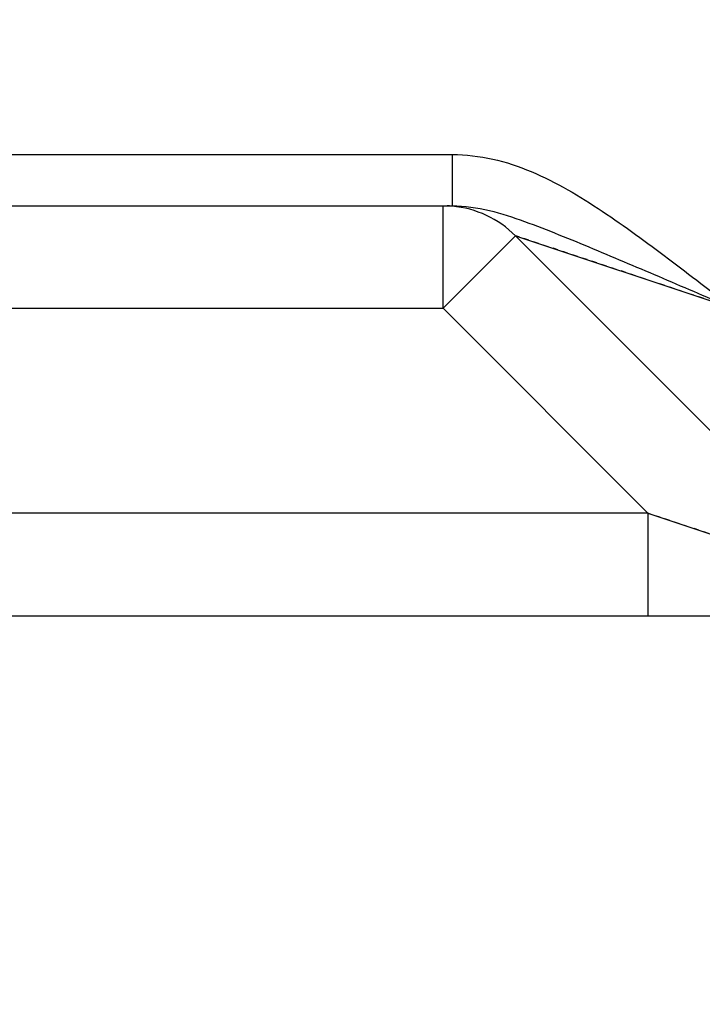
# Model space of a CAD drawing. Units: inches. Extents: x -1826 to -1106, y -1704 to -1211.
# Drawn here: x -1707 to -1694, y -1372 to -1353 of the extents above; entities that cross this region are included whole.
import ezdxf

# ---------------------------------------------------------------- set-up
doc = ezdxf.new("R2010")
doc.units = ezdxf.units.IN
doc.header["$LTSCALE"] = 0.64311
doc.header["$MEASUREMENT"] = 0
doc.header["$PDMODE"] = 3
doc.header["$PDSIZE"] = 0.3125
doc.linetypes.add('HIDDEN', pattern=[0.2, 0.1, -0.1])
doc.layers.get('0').update_dxf_attribs({"linetype": 'CONTINUOUS'})
doc.layers.get('Defpoints').update_dxf_attribs({"linetype": 'CONTINUOUS'})
doc.layers.add('BIAOZHUXIAN', color=1, linetype='CONTINUOUS', lineweight=20)
doc.layers.add('DEFAULT_2', color=8, linetype='HIDDEN')
doc.styles.get("Standard").update_dxf_attribs({"font": 'sanss___.ttf', "width": 0.8})
doc.dimstyles.new('副本 副本ISO-25', dxfattribs={"dimtxt": 4, "dimasz": 2.5, "dimexe": 0.1, "dimexo": 0.3, "dimgap": 0.2, "dimtad": 0, "dimzin": 9, "dimdsep": 46, "dimtxsty": 'Standard', "dimcen": 0, "dimclrd": 256, "dimclre": 256, "dimclrt": 256, "dimadec": 0, "dimazin": 2, "dimtfac": 1, "dimtofl": 0, "dimtmove": 0, "dimatfit": 3, "dimfxl": 0, "dimlwd": -1, "dimlwe": -1, "dimarcsym": 0})

# ---------------------------------------------------------------- blocks, each defined once
blk = doc.blocks.new('*D14')
at = {"layer": 'BIAOZHUXIAN', "transparency": 16777216}
for p, q in [((-1721.224, -1262.717), (-1625.229, -1262.717)), ((-1625.329, -1265.217), (-1625.329, -1331.096)), ((-1625.329, -1410.167), (-1625.329, -1344.288)), ((-1711.649, -1412.667), (-1625.229, -1412.667))]:
    blk.add_line(p, q, dxfattribs=at)
for points in [[(-1625.746, -1265.217), (-1624.912, -1265.217), (-1625.329, -1262.717)], [(-1625.746, -1410.167), (-1624.912, -1410.167), (-1625.329, -1412.667)]]:
    blk.add_solid(points, dxfattribs=at)
at = {"layer": 'Defpoints', "color": 0, "transparency": 16777216}
for p in [(-1721.524, -1262.717), (-1711.949, -1412.667), (-1625.329, -1412.667)]:
    blk.add_point(p, dxfattribs=at)
at = {"layer": 'BIAOZHUXIAN', "transparency": 16777216, "insert": (-1625.329, -1337.692), "char_height": 4, "attachment_point": 5, "rotation": 90}
blk.add_mtext('149.95', dxfattribs=at)

msp = doc.modelspace()

# ---------------------------------------------------------------- linework, layer by layer
at = {"color": 7, "linetype": 'Continuous'}
for p, q in [((-1746.449, -1355.667), (-1698.76, -1355.667)), ((-1698.76, -1355.667), (-1698.76, -1356.667)), ((-1718.974, -1356.667), (-1698.76, -1356.667)), ((-1698.94, -1358.667), (-1698.94, -1356.667)), ((-1698.94, -1358.667), (-1697.525, -1357.253)), ((-1697.525, -1357.253), (-1690.965, -1363.813)), ((-1697.525, -1357.253), (-1693.283, -1358.667)), ((-1714.391, -1358.667), (-1698.94, -1358.667)), ((-1694.94, -1362.667), (-1698.94, -1358.667)), ((-1694.94, -1362.667), (-1714.391, -1362.667)), ((-1694.94, -1362.667), (-1694.94, -1364.667)), ((-1694.94, -1362.667), (-1691.099, -1363.947)), ((-1712.649, -1364.667), (-1690.111, -1364.667))]:
    msp.add_line(p, q, dxfattribs=at)
msp.add_arc((-1698.94, -1358.667), 2, 45.0004, 84.8853, dxfattribs=at)
for points, knots in [([(-1698.76, -1355.667), (-1698.495, -1355.667), (-1697.965, -1355.73), (-1697.209, -1355.982), (-1696.501, -1356.344), (-1695.829, -1356.769), (-1695.179, -1357.225), (-1694.541, -1357.698), (-1693.91, -1358.18), (-1693.492, -1358.505), (-1693.283, -1358.667)], [0, 0, 0, 0, 0.124874, 0.249807, 0.3748, 0.499827, 0.624867, 0.74991, 0.874955, 1, 1, 1, 1]), ([(-1698.76, -1356.667), (-1698.517, -1356.667), (-1698.033, -1356.739), (-1697.347, -1356.967), (-1696.676, -1357.23), (-1696.005, -1357.506), (-1695.329, -1357.791), (-1694.421, -1358.177), (-1693.739, -1358.471), (-1693.283, -1358.667)], [0, 0, 0, 0, 0.124662, 0.247503, 0.370102, 0.494031, 0.619382, 0.745749, 1, 1, 1, 1])]:
    msp.add_open_spline(points, degree=3, knots=knots, dxfattribs=at)
at = {"layer": 'DEFAULT_2', "color": 8, "linetype": 'HIDDEN'}
for p, q in [((-1693.283, -1358.667), (-1697.525, -1357.253)), ((-1691.099, -1363.947), (-1694.94, -1362.667))]:
    msp.add_line(p, q, dxfattribs=at)
msp.add_arc((-1698.94, -1358.667), 2, 84.8853, 90.0006, dxfattribs=at)

# ---------------------------------------------------------------- dimensions: what is measured, and where the dimension line sits
at = {"layer": 'BIAOZHUXIAN'}
dim = msp.add_linear_dim(base=(-1625.329, -1412.667), p1=(-1721.524, -1262.717), p2=(-1711.949, -1412.667), angle=90, dimstyle='副本 副本ISO-25', dxfattribs=at)
dim.commit()
dim.dimension.update_dxf_attribs({"geometry": '*D14', "text_midpoint": (-1625.329, -1337.692)})

doc.saveas('drawing.dxf')
